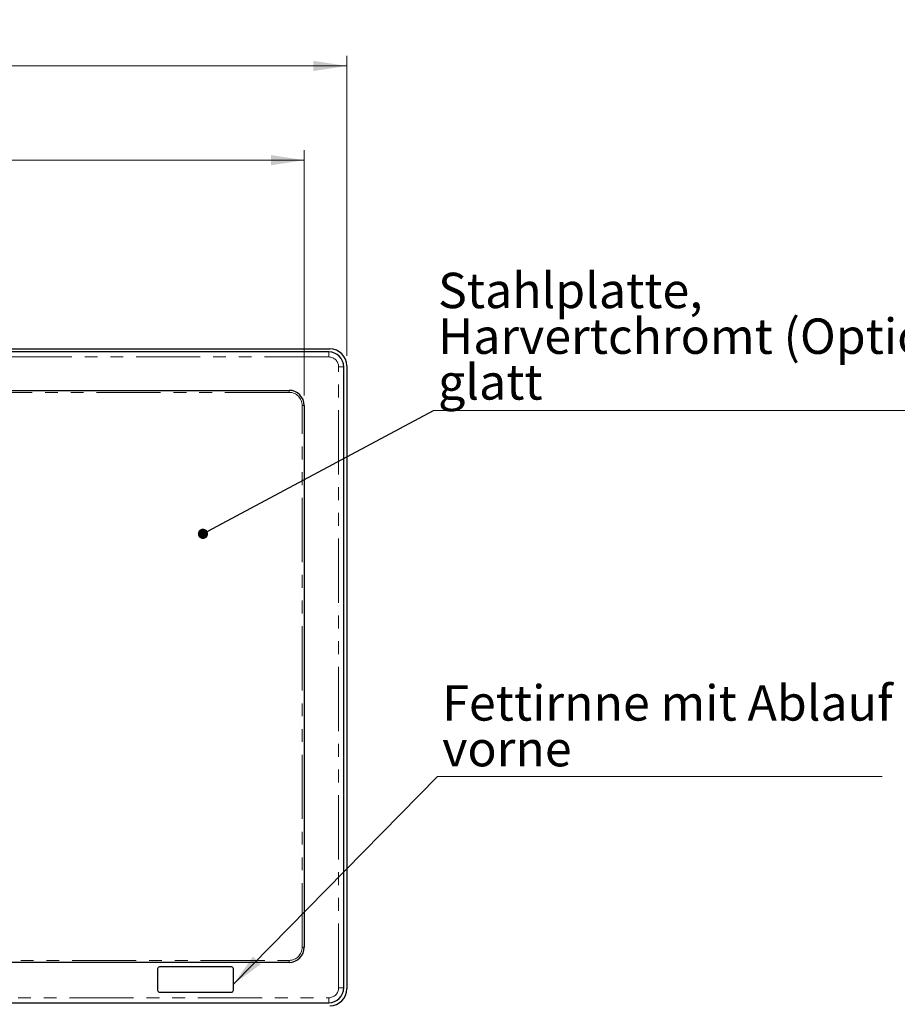
# Paper-space layout 'EPIB-W' of a CAD drawing. Units: millimetres. Extents: x 5 to 415, y 5 to 292.
# Drawn here: x 93 to 179, y 68 to 166 of the extents above; entities that cross this region are included whole.
import ezdxf

# ---------------------------------------------------------------- set-up
doc = ezdxf.new("R2010")
doc.units = ezdxf.units.MM
doc.linetypes.add('PHANTOM', pattern=[12.7, 6.35, -1.27, 1.27, -1.27, 1.27, -1.27])
doc.styles.add('SLDTEXTSTYLE0', font='TXT', dxfattribs={"width": 0.75})
doc.dimstyles.new('SLDDIMSTYLE0', dxfattribs={"dimtxt": 3.5, "dimasz": 3.302, "dimexe": 0, "dimexo": 0.0625, "dimgap": 0.875, "dimtad": 1, "dimlfac": 10, "dimrnd": 1e-09, "dimzin": 12, "dimdsep": 46, "dimtxsty": 'SLDTEXTSTYLE0', "dimsah": 1, "dimcen": 0.09, "dimadec": 0, "dimazin": 3, "dimtfac": 1, "dimtofl": 0, "dimtmove": 0, "dimatfit": 3, "dimfxl": 0, "dimfrac": 2, "dimtolj": 1, "dimtzin": 12, "dimarcsym": 0})
doc.dimstyles.new('SLDDIMSTYLE1', dxfattribs={"dimtxt": 0.18, "dimasz": 1.016, "dimexe": 0, "dimexo": 0.0625, "dimgap": 0, "dimtad": 0, "dimtih": 1, "dimtoh": 1, "dimdec": 0, "dimrnd": 1e-09, "dimzin": 0, "dimdsep": 46, "dimtxsty": 'Standard', "dimblk1": 'DOT', "dimblk2": 'DOT', "dimsah": 1, "dimcen": 0.09, "dimadec": 0, "dimazin": 0, "dimtfac": 1.016, "dimtdec": 0, "dimtofl": 0, "dimtmove": 0, "dimatfit": 3, "dimldrblk": 'DOT', "dimfxl": 0, "dimfrac": 2, "dimtolj": 1, "dimtzin": 0, "dimarcsym": 0})
doc.dimstyles.new('SLDDIMSTYLE2', dxfattribs={"dimtxt": 0.18, "dimasz": 3.302, "dimexe": 0, "dimexo": 0.0625, "dimgap": 0, "dimtad": 0, "dimtih": 1, "dimtoh": 1, "dimdec": 0, "dimrnd": 1e-09, "dimzin": 0, "dimdsep": 46, "dimtxsty": 'Standard', "dimsah": 1, "dimcen": 0.09, "dimadec": 0, "dimazin": 0, "dimtfac": 3.302, "dimtdec": 0, "dimtofl": 0, "dimtmove": 0, "dimatfit": 3, "dimfxl": 0, "dimfrac": 2, "dimtolj": 1, "dimtzin": 0, "dimarcsym": 0})

# ---------------------------------------------------------------- blocks, each defined once
blk = doc.blocks.new('_D_37')
at = {"color": 96, "linetype": 'Continuous', "lineweight": 18}
for p, q in [((49.079, 128.671), (49.079, 152.946)), ((120.679, 128.671), (120.679, 152.946)), ((49.079, 151.946), (120.679, 151.946))]:
    blk.add_line(p, q, dxfattribs=at)
for points in [[(49.079, 151.946), (52.381, 151.438), (52.381, 152.454)], [(120.679, 151.946), (117.377, 152.454), (117.377, 151.438)]]:
    blk.add_solid(points, dxfattribs=at)
at = {"color": 96, "linetype": 'Continuous', "lineweight": 18, "insert": (80.999, 156.458), "char_height": 3.5, "attachment_point": 1, "style": 'SLDTEXTSTYLE0'}
blk.add_mtext('716', dxfattribs=at)
blk = doc.blocks.new('_D_39')
at = {"color": 96, "linetype": 'Continuous', "lineweight": 18}
for p, q in [((44.879, 132.591), (44.879, 162.271)), ((124.879, 132.591), (124.879, 162.271)), ((44.879, 161.271), (124.879, 161.271))]:
    blk.add_line(p, q, dxfattribs=at)
for points in [[(44.879, 161.271), (48.181, 160.763), (48.181, 161.779)], [(124.879, 161.271), (121.577, 161.779), (121.577, 160.763)]]:
    blk.add_solid(points, dxfattribs=at)
at = {"color": 96, "linetype": 'Continuous', "lineweight": 18, "insert": (80.999, 165.783), "char_height": 3.5, "attachment_point": 1, "style": 'SLDTEXTSTYLE0'}
blk.add_mtext('800', dxfattribs=at)
blk = doc.blocks.new('SW_NOTE_0_25')
at = {"color": 0, "linetype": 'Continuous', "lineweight": 18}
blk.add_line((57.094, 0), (0, 0), dxfattribs=at)
at = {"color": 0, "linetype": 'Continuous', "lineweight": 18, "char_height": 3.5, "attachment_point": 1, "style": 'SLDTEXTSTYLE0'}
for s, insert in [('Stahlplatte,', (0.463, 13.642)), ('Harvertchromt (Optional)', (0.463, 9.116)), ('glatt', (0.463, 4.59))]:
    blk.add_mtext(s, dxfattribs=dict(at, insert=insert))
blk = doc.blocks.new('_Dot')
at = {"color": 0, "linetype": 'ByBlock', "lineweight": -2}
blk.add_line((-0.5, 0), (-1, 0), dxfattribs=at)
at = {"color": 0, "linetype": 'ByBlock', "const_width": 0.5}
blk.add_lwpolyline([(-0.25, 0, 1), (0.25, 0, 1)], format="xyb", close=True, dxfattribs=at)
blk = doc.blocks.new('SW_NOTE_0_26')
at = {"color": 0, "linetype": 'Continuous', "lineweight": 18}
blk.add_line((43.964, 0), (0, 0), dxfattribs=at)
at = {"color": 0, "linetype": 'Continuous', "lineweight": 18, "char_height": 3.5, "attachment_point": 1, "style": 'SLDTEXTSTYLE0'}
for s, insert in [('Fettirnne mit Ablauf', (0.466, 9.043)), ('vorne', (0.466, 4.517))]:
    blk.add_mtext(s, dxfattribs=dict(at, insert=insert))

psp = doc.layouts.new('EPIB-W')

# ---------------------------------------------------------------- linework, layer by layer
for p, q in [((46.5587, 133.2714), (123.1987, 133.2714)), ((123.0987, 132.9714), (46.6587, 132.9714)), ((124.8787, 131.5914), (124.8787, 69.9514)), ((124.5787, 70.0514), (124.5787, 131.4914)), ((50.5787, 129.1714), (119.1787, 129.1714)), ((120.6787, 127.6714), (120.6787, 74.0714)), ((119.1787, 72.5714), (50.5787, 72.5714)), ((113.4787, 72.1214), (106.3787, 72.1214)), ((106.1787, 71.9214), (106.1787, 69.8214)), ((113.6787, 69.8214), (113.6787, 71.9214)), ((106.3787, 69.6214), (113.4787, 69.6214)), ((46.6587, 68.5714), (123.0987, 68.5714))]:
    psp.add_line(p, q)
at = {"color": 8, "linetype": 'PHANTOM', "lineweight": 18}
for p, q in [((123.0987, 132.9714), (123.0987, 132.4714)), ((123.0987, 132.4714), (46.6587, 132.4714)), ((124.5787, 131.4914), (124.0787, 131.4914)), ((124.0787, 70.0514), (124.0787, 131.4914)), ((119.1787, 128.9714), (85.0201, 128.9714)), ((119.1787, 128.9714), (119.1787, 129.1714)), ((120.4787, 74.0714), (120.4787, 127.6714)), ((120.6787, 127.6714), (120.4787, 127.6714)), ((120.6787, 74.0714), (120.4787, 74.0714)), ((85.0201, 72.7714), (119.1787, 72.7714)), ((119.1787, 72.5714), (119.1787, 72.7714)), ((124.5787, 70.0514), (124.0787, 70.0514)), ((46.6587, 69.0714), (123.0987, 69.0714)), ((123.0987, 69.0714), (123.0987, 68.5714))]:
    psp.add_line(p, q, dxfattribs=at)
for centre, radius, start, end in [((123.0987, 131.4914), 1.48, 0, 90), ((123.1987, 131.5914), 1.68, 0, 90), ((119.1787, 127.6714), 1.5, 0, 90), ((119.1787, 74.0714), 1.5, 270, 0), ((106.3787, 71.9214), 0.2, 90, 180), ((113.4787, 71.9214), 0.2, 0, 90), ((106.3787, 69.8214), 0.2, 180, 270), ((113.4787, 69.8214), 0.2, 270, 0), ((123.0987, 70.0514), 1.48, 270, 0), ((123.1987, 69.9514), 1.68, 270, 0)]:
    psp.add_arc(centre, radius, start, end)
for centre, radius, start, end in [((123.0987, 131.4914), 0.98, 0, 90), ((119.1787, 127.6714), 1.3, 0, 90), ((119.1787, 74.0714), 1.3, 270, 0), ((123.0987, 70.0514), 0.98, 270, 0)]:
    psp.add_arc(centre, radius, start, end, dxfattribs=at)

# ---------------------------------------------------------------- block references
at = {"color": 96, "linetype": 'Continuous', "lineweight": 18}
for name, p in [('SW_NOTE_0_25', (133.4506, 127.1637)), ('SW_NOTE_0_26', (133.8621, 90.9486))]:
    psp.add_blockref(name, p, dxfattribs=at)

# ---------------------------------------------------------------- dimensions: what is measured, and where the dimension line sits
for base, p1, p2, picture, middle in [((124.8787, 161.2714), (44.8787, 131.5914), (124.8787, 131.5914), '_D_39', (84.8787, 161.2714)), ((120.6787, 151.9464), (49.0787, 127.6714), (120.6787, 127.6714), '_D_37', (84.8787, 151.9464))]:
    dim = psp.add_linear_dim(base=base, p1=p1, p2=p2, dimstyle='SLDDIMSTYLE0', dxfattribs=at)
    dim.commit()
    dim.dimension.update_dxf_attribs({"geometry": picture, "text_midpoint": middle, "dimtype": 160})

# ---------------------------------------------------------------- leaders
for points, dimstyle in [([(110.6617, 114.9733), (133.4506, 127.1637)], 'SLDDIMSTYLE1'), ([(113.6787, 70.4116), (133.8621, 90.9486)], 'SLDDIMSTYLE2')]:
    psp.add_leader(points, dimstyle=dimstyle, dxfattribs=at)

doc.saveas('drawing.dxf')
